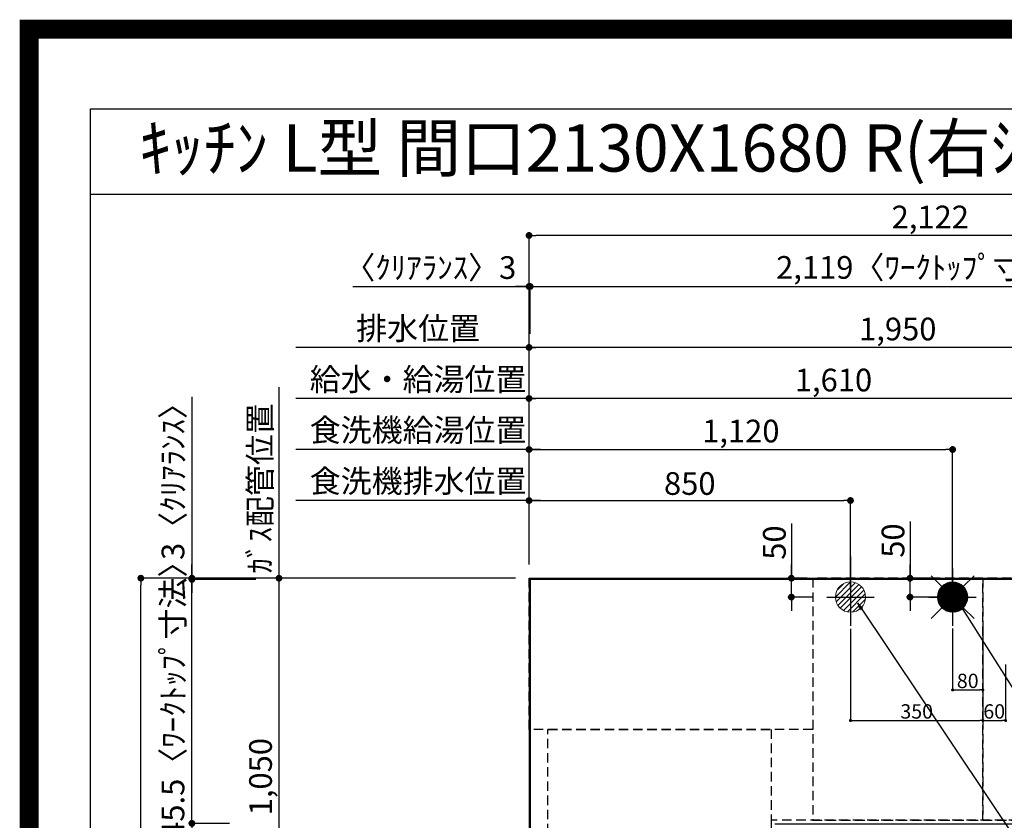
# Model space of a CAD drawing. Extents: x 27948 to 54421, y -22065 to -13195.
# Drawn here: x 41897 to 44501, y -15313 to -13195 of the extents above; entities that cross this region are included whole.
import ezdxf
from ezdxf.enums import TextEntityAlignment as Align

# ---------------------------------------------------------------- set-up
doc = ezdxf.new("R2010")
doc.units = 0
doc.header["$LTSCALE"] = 50
doc.header["$MEASUREMENT"] = 0
for name, pattern in [('CENTER', [2, 1.25, -0.25, 0.25, -0.25]), ('DASHED', [0.75, 0.5, -0.25]), ('HIDDEN', [0.375, 0.25, -0.125])]:
    doc.linetypes.add(name, pattern=pattern)
doc.layers.get('0').update_dxf_attribs({"linetype": 'CONTINUOUS'})
doc.layers.get('DEFPOINTS').update_dxf_attribs({"color": 146, "linetype": 'CONTINUOUS'})
for name, color, linetype in [('111-壁仕上', 3, 'CONTINUOUS'), ('121-キャビネット（中）', 253, 'HIDDEN'), ('126-甲板', 2, 'CONTINUOUS'), ('160-文字', 254, 'CONTINUOUS'), ('166-寸法B', 11, 'CONTINUOUS'), ('190-図面外枠', 5, 'CONTINUOUS')]:
    doc.layers.add(name, color=color, linetype=linetype)
doc.styles.add('KH001', font='txt')
doc.dimstyles.new('KH1xx015', dxfattribs={"dimscale": 10, "dimtxt": 3.8, "dimasz": 0.8, "dimexe": 0.3, "dimexo": 1.2, "dimgap": 0.5, "dimtad": 3, "dimdec": 1, "dimdsep": 46, "dimlunit": 6, "dimtxsty": 'KH001', "dimblk": 'DOT', "dimcen": 1, "dimdle": 1, "dimclrd": 256, "dimclre": 256, "dimclrt": 256, "dimadec": 0, "dimazin": 0, "dimtfac": 1, "dimtdec": 1, "dimtix": 1, "dimtmove": 2, "dimatfit": 3, "dimldrblk": 'CLOSEDBLANK', "dimfxl": 1, "dimtolj": 1, "dimtzin": 0, "dimlwd": -1, "dimlwe": -1, "dimarcsym": 0})
doc.dimstyles.new('KH1xx030', dxfattribs={"dimscale": 30, "dimtxt": 2, "dimasz": 0.6, "dimexe": 0.3, "dimexo": 1.2, "dimgap": 0.5, "dimtad": 3, "dimdec": 1, "dimdsep": 46, "dimlunit": 6, "dimtxsty": 'KH001', "dimblk": 'DOT', "dimcen": 1, "dimdle": 1, "dimclrd": 256, "dimclre": 256, "dimclrt": 256, "dimadec": 0, "dimazin": 0, "dimtfac": 1, "dimtdec": 1, "dimtix": 1, "dimtmove": 2, "dimatfit": 3, "dimldrblk": 'CLOSEDBLANK', "dimfxl": 1, "dimtolj": 1, "dimtzin": 0, "dimlwd": -1, "dimlwe": -1, "dimarcsym": 0})

# ---------------------------------------------------------------- blocks, each defined once
blk = doc.blocks.new('A$C5D946DDC')
at = {"layer": '190-図面外枠'}
for p, q in [((271, 14349.3), (20519, 14349.3)), ((271, 350.7), (271, 14349.3))]:
    blk.add_line(p, q, dxfattribs=at)
at = {"layer": 'DEFPOINTS'}
blk.add_lwpolyline([(0, 0), (20790, 0), (20790, 14700), (0, 14700)], close=True, dxfattribs=at)
blk = doc.blocks.new('_Dot')
at = {"color": 0, "linetype": 'ByBlock', "lineweight": -2}
blk.add_line((-0.5, 0), (-1, 0), dxfattribs=at)
at = {"color": 0, "linetype": 'ByBlock', "const_width": 0.5}
blk.add_lwpolyline([(-0.25, 0, 1), (0.25, 0, 1)], format="xyb", close=True, dxfattribs=at)
blk = doc.blocks.new('*D122')
at = {"layer": '166-寸法B', "transparency": 16777216}
for p, q in [((43243.8, -14636.6), (43243.8, -14188.1)), ((44853.8, -14636.6), (44853.8, -14188.1)), ((44835.8, -14197.1), (43261.8, -14197.1))]:
    blk.add_line(p, q, dxfattribs=at)
at = {"layer": 'DEFPOINTS', "color": 0, "transparency": 16777216}
for p in [(43243.8, -14197.1), (43243.8, -14672.6), (44853.8, -14672.6)]:
    blk.add_point(p, dxfattribs=at)
at = {"layer": '166-寸法B', "transparency": 16777216, "xscale": 18, "yscale": 18, "zscale": 18, "rotation": 180}
blk.add_blockref('_Dot', (43243.8, -14197.1), dxfattribs=at)
at = {"layer": '166-寸法B', "transparency": 16777216, "xscale": 18, "yscale": 18, "zscale": 18}
blk.add_blockref('_Dot', (44853.8, -14197.1), dxfattribs=at)
at = {"layer": '166-寸法B', "transparency": 16777216, "insert": (44048.8, -14148.3), "char_height": 60, "attachment_point": 5, "style": 'KH001'}
blk.add_mtext('\\A1;1,610', dxfattribs=at)
blk = doc.blocks.new('_ClosedBlank')
at = {"color": 0, "linetype": 'ByBlock', "lineweight": -2}
for p, q in [((-1, 0.17), (0, 0)), ((-1, 0.17), (-1, -0.17)), ((0, 0), (-1, -0.17))]:
    blk.add_line(p, q, dxfattribs=at)
blk = doc.blocks.new('*D123')
at = {"layer": '166-寸法B', "transparency": 16777216}
for p, q in [((43243.8, -14636.6), (43243.8, -14053.1)), ((45193.8, -14636.6), (45193.8, -14053.1)), ((45175.8, -14062.1), (43261.8, -14062.1))]:
    blk.add_line(p, q, dxfattribs=at)
at = {"layer": 'DEFPOINTS', "color": 0, "transparency": 16777216}
for p in [(43243.8, -14062.1), (43243.8, -14672.6), (45193.8, -14672.6)]:
    blk.add_point(p, dxfattribs=at)
at = {"layer": '166-寸法B', "transparency": 16777216, "xscale": 18, "yscale": 18, "zscale": 18, "rotation": 180}
blk.add_blockref('_Dot', (43243.8, -14062.1), dxfattribs=at)
at = {"layer": '166-寸法B', "transparency": 16777216, "xscale": 18, "yscale": 18, "zscale": 18}
blk.add_blockref('_Dot', (45193.8, -14062.1), dxfattribs=at)
at = {"layer": '166-寸法B', "transparency": 16777216, "insert": (44218.8, -14013.3), "char_height": 60, "attachment_point": 5, "style": 'KH001'}
blk.add_mtext('\\A1;1,950', dxfattribs=at)
blk = doc.blocks.new('*D125')
at = {"layer": '166-寸法B', "transparency": 16777216}
for p, q in [((43243.8, -14636.6), (43243.8, -14053.1)), ((43273.8, -14062.1), (42627, -14062.1))]:
    blk.add_line(p, q, dxfattribs=at)
at = {"layer": 'DEFPOINTS', "color": 0, "transparency": 16777216}
for p in [(42657, -14062.1), (43243.8, -14672.6), (42657, -14788.2)]:
    blk.add_point(p, dxfattribs=at)
at = {"layer": '166-寸法B', "transparency": 16777216, "insert": (42950.4, -14011.8), "char_height": 60, "attachment_point": 5, "style": 'KH001'}
blk.add_mtext('\\A1;排水位置', dxfattribs=at)
blk = doc.blocks.new('_None')
blk = doc.blocks.new('*D126')
at = {"layer": '166-寸法B', "transparency": 16777216}
for p, q in [((43243.8, -14636.6), (43243.8, -14188.1)), ((43273.8, -14197.1), (42627, -14197.1))]:
    blk.add_line(p, q, dxfattribs=at)
at = {"layer": 'DEFPOINTS', "color": 0, "transparency": 16777216}
for p in [(42657, -14197.1), (43243.8, -14672.6), (42657, -14788.2)]:
    blk.add_point(p, dxfattribs=at)
at = {"layer": '166-寸法B', "transparency": 16777216, "insert": (42950.4, -14146.6), "char_height": 60, "attachment_point": 5, "style": 'KH001'}
blk.add_mtext('\\A1;給水・給湯位置', dxfattribs=at)
blk = doc.blocks.new('*D127')
at = {"layer": '166-寸法B', "transparency": 16777216}
for p, q in [((43243.8, -14636.6), (43243.8, -14323.1)), ((43261.8, -14332.1), (44345.8, -14332.1)), ((44363.8, -14701.6), (44363.8, -14323.1))]:
    blk.add_line(p, q, dxfattribs=at)
at = {"layer": 'DEFPOINTS', "color": 0, "transparency": 16777216}
for p in [(44363.8, -14332.1), (43243.8, -14672.6), (44363.8, -14737.6)]:
    blk.add_point(p, dxfattribs=at)
at = {"layer": '166-寸法B', "transparency": 16777216, "xscale": 18, "yscale": 18, "zscale": 18, "rotation": 180}
blk.add_blockref('_Dot', (43243.8, -14332.1), dxfattribs=at)
at = {"layer": '166-寸法B', "transparency": 16777216, "xscale": 18, "yscale": 18, "zscale": 18}
blk.add_blockref('_Dot', (44363.8, -14332.1), dxfattribs=at)
at = {"layer": '166-寸法B', "transparency": 16777216, "insert": (43803.8, -14283.3), "char_height": 60, "attachment_point": 5, "style": 'KH001'}
blk.add_mtext('\\A1;1,120', dxfattribs=at)
blk = doc.blocks.new('*D128')
at = {"layer": '166-寸法B', "transparency": 16777216}
for p, q in [((43273.8, -14332.1), (42627, -14332.1)), ((43243.8, -14636.6), (43243.8, -14323.1))]:
    blk.add_line(p, q, dxfattribs=at)
at = {"layer": 'DEFPOINTS', "color": 0, "transparency": 16777216}
for p in [(42657, -14332.1), (43243.8, -14672.6), (42657, -14788.2)]:
    blk.add_point(p, dxfattribs=at)
at = {"layer": '166-寸法B', "transparency": 16777216, "insert": (42950.4, -14280.8), "char_height": 60, "attachment_point": 5, "style": 'KH001'}
blk.add_mtext('\\A1;食洗機給湯位置', dxfattribs=at)
blk = doc.blocks.new('*D129')
at = {"layer": '166-寸法B', "transparency": 16777216}
for p, q in [((43243.8, -14636.6), (43243.8, -14458.1)), ((43261.8, -14467.1), (44075.8, -14467.1)), ((44093.8, -14702.2), (44093.8, -14458.1))]:
    blk.add_line(p, q, dxfattribs=at)
at = {"layer": 'DEFPOINTS', "color": 0, "transparency": 16777216}
for p in [(44093.8, -14467.1), (43243.8, -14672.6), (44093.8, -14738.2)]:
    blk.add_point(p, dxfattribs=at)
at = {"layer": '166-寸法B', "transparency": 16777216, "xscale": 18, "yscale": 18, "zscale": 18, "rotation": 180}
blk.add_blockref('_Dot', (43243.8, -14467.1), dxfattribs=at)
at = {"layer": '166-寸法B', "transparency": 16777216, "xscale": 18, "yscale": 18, "zscale": 18}
blk.add_blockref('_Dot', (44093.8, -14467.1), dxfattribs=at)
at = {"layer": '166-寸法B', "transparency": 16777216, "insert": (43668.8, -14422.1), "char_height": 60, "attachment_point": 5, "style": 'KH001'}
blk.add_mtext('\\A1;850', dxfattribs=at)
blk = doc.blocks.new('*D130')
at = {"layer": '166-寸法B', "transparency": 16777216}
for p, q in [((43273.8, -14467.1), (42627, -14467.1)), ((43243.8, -14636.6), (43243.8, -14458.1))]:
    blk.add_line(p, q, dxfattribs=at)
at = {"layer": 'DEFPOINTS', "color": 0, "transparency": 16777216}
for p in [(42657, -14467.1), (43243.8, -14672.6), (42657, -14788.2)]:
    blk.add_point(p, dxfattribs=at)
at = {"layer": '166-寸法B', "transparency": 16777216, "insert": (42950.4, -14415.8), "char_height": 60, "attachment_point": 5, "style": 'KH001'}
blk.add_mtext('\\A1;食洗機排水位置', dxfattribs=at)
blk = doc.blocks.new('*D131')
at = {"layer": '166-寸法B', "transparency": 16777216}
for p, q in [((42582.6, -14167.1), (42582.6, -14702.6)), ((43207.8, -14672.6), (42573.6, -14672.6))]:
    blk.add_line(p, q, dxfattribs=at)
at = {"layer": 'DEFPOINTS', "color": 0, "transparency": 16777216}
for p in [(42582.6, -14197.1), (42919.2, -14197.1), (43243.8, -14672.6)]:
    blk.add_point(p, dxfattribs=at)
at = {"layer": '166-寸法B', "transparency": 16777216, "insert": (42532.6, -14434.8), "char_height": 60, "attachment_point": 5, "rotation": 90, "style": 'KH001'}
blk.add_mtext('\\A1;ｶﾞｽ配管位置', dxfattribs=at)
blk = doc.blocks.new('*D132')
at = {"layer": '166-寸法B', "transparency": 16777216}
for p, q in [((43207.8, -14672.6), (42573.6, -14672.6)), ((42582.6, -14690.6), (42582.6, -15704.6)), ((43139.1, -15722.6), (42573.6, -15722.6))]:
    blk.add_line(p, q, dxfattribs=at)
at = {"layer": 'DEFPOINTS', "color": 0, "transparency": 16777216}
for p in [(43243.8, -14672.6), (42582.6, -15722.6), (43175.1, -15722.6)]:
    blk.add_point(p, dxfattribs=at)
at = {"layer": '166-寸法B', "transparency": 16777216, "xscale": 18, "yscale": 18, "zscale": 18}
for p, rotation in [((42582.6, -14672.6), 90), ((42582.6, -15722.6), 270)]:
    blk.add_blockref('_Dot', p, dxfattribs=dict(at, rotation=rotation))
at = {"layer": '166-寸法B', "transparency": 16777216, "insert": (42533.8, -15197.6), "char_height": 60, "attachment_point": 5, "rotation": 90, "style": 'KH001'}
blk.add_mtext('\\A1;1,050', dxfattribs=at)
blk = doc.blocks.new('*D133')
at = {"layer": '166-寸法B', "transparency": 16777216}
for p, q in [((44251.2, -14522.2), (44251.2, -14672.6)), ((44251.2, -14654.6), (44251.2, -14636.6)), ((44327.8, -14672.6), (44242.2, -14672.6)), ((44251.2, -14722.6), (44251.2, -14672.6)), ((44251.2, -14722.6), (44251.2, -14672.6)), ((44335.2, -14722.6), (44242.2, -14722.6)), ((44251.2, -14740.6), (44251.2, -14758.6))]:
    blk.add_line(p, q, dxfattribs=at)
at = {"layer": 'DEFPOINTS', "color": 0, "transparency": 16777216}
for p in [(44251.2, -14672.6), (44363.8, -14672.6), (44371.2, -14722.6)]:
    blk.add_point(p, dxfattribs=at)
at = {"layer": '166-寸法B', "transparency": 16777216, "xscale": 18, "yscale": 18, "zscale": 18}
for p, rotation in [((44251.2, -14672.6), 270), ((44251.2, -14722.6), 90)]:
    blk.add_blockref('_Dot', p, dxfattribs=dict(at, rotation=rotation))
at = {"layer": '166-寸法B', "transparency": 16777216, "insert": (44206.2, -14573), "char_height": 60, "attachment_point": 5, "rotation": 90, "style": 'KH001'}
blk.add_mtext('\\A1;50', dxfattribs=at)
blk = doc.blocks.new('*D134')
at = {"layer": '166-寸法B', "transparency": 16777216}
for p, q in [((43937.5, -14527.5), (43937.5, -14672.6)), ((43937.5, -14654.6), (43937.5, -14636.6)), ((43978.9, -14672.6), (43928.5, -14672.6)), ((43937.5, -14722.6), (43937.5, -14672.6)), ((43937.5, -14722.6), (43937.5, -14672.6)), ((43995.4, -14722.6), (43928.5, -14722.6)), ((43937.5, -14740.6), (43937.5, -14758.6))]:
    blk.add_line(p, q, dxfattribs=at)
at = {"layer": 'DEFPOINTS', "color": 0, "transparency": 16777216}
for p in [(43937.5, -14672.6), (44014.9, -14672.6), (44031.4, -14722.6)]:
    blk.add_point(p, dxfattribs=at)
at = {"layer": '166-寸法B', "transparency": 16777216, "xscale": 18, "yscale": 18, "zscale": 18}
for p, rotation in [((43937.5, -14672.6), 270), ((43937.5, -14722.6), 90)]:
    blk.add_blockref('_Dot', p, dxfattribs=dict(at, rotation=rotation))
at = {"layer": '166-寸法B', "transparency": 16777216, "insert": (43892.5, -14578.3), "char_height": 60, "attachment_point": 5, "rotation": 90, "style": 'KH001'}
blk.add_mtext('\\A1;50', dxfattribs=at)
blk = doc.blocks.new('*D135')
at = {"layer": 'DEFPOINTS', "transparency": 16777216}
for p, q in [((44363.8, -14805.9), (44363.8, -14971.2)), ((44443.8, -14805.9), (44443.8, -14971.2)), ((44371.8, -14968.2), (44435.8, -14968.2))]:
    blk.add_line(p, q, dxfattribs=at)
at = {"layer": 'DEFPOINTS', "color": 0, "transparency": 16777216}
for p in [(44363.8, -14793.9), (44443.8, -14793.9), (44443.8, -14968.2)]:
    blk.add_point(p, dxfattribs=at)
at = {"layer": 'DEFPOINTS', "transparency": 16777216, "xscale": 8, "yscale": 8, "zscale": 8, "rotation": 180}
blk.add_blockref('_Dot', (44363.8, -14968.2), dxfattribs=at)
at = {"layer": 'DEFPOINTS', "transparency": 16777216, "xscale": 8, "yscale": 8, "zscale": 8}
blk.add_blockref('_Dot', (44443.8, -14968.2), dxfattribs=at)
at = {"layer": 'DEFPOINTS', "transparency": 16777216, "insert": (44403.8, -14944.2), "char_height": 38, "attachment_point": 5, "style": 'KH001'}
blk.add_mtext('\\A1;80', dxfattribs=at)
blk = doc.blocks.new('*D136')
at = {"layer": 'DEFPOINTS', "transparency": 16777216}
for p, q in [((44093.8, -14806.6), (44093.8, -15052)), ((44443.8, -14806.6), (44443.8, -15052)), ((44101.8, -15049), (44435.8, -15049))]:
    blk.add_line(p, q, dxfattribs=at)
at = {"layer": 'DEFPOINTS', "color": 0, "transparency": 16777216}
for p in [(44093.8, -14794.6), (44443.8, -14794.6), (44443.8, -15049)]:
    blk.add_point(p, dxfattribs=at)
at = {"layer": 'DEFPOINTS', "transparency": 16777216, "xscale": 8, "yscale": 8, "zscale": 8, "rotation": 180}
blk.add_blockref('_Dot', (44093.8, -15049), dxfattribs=at)
at = {"layer": 'DEFPOINTS', "transparency": 16777216, "xscale": 8, "yscale": 8, "zscale": 8}
blk.add_blockref('_Dot', (44443.8, -15049), dxfattribs=at)
at = {"layer": 'DEFPOINTS', "transparency": 16777216, "insert": (44268.8, -15025), "char_height": 38, "attachment_point": 5, "style": 'KH001'}
blk.add_mtext('\\A1;350', dxfattribs=at)
blk = doc.blocks.new('給湯')
at = {"layer": '160-文字', "color": 4, "linetype": 'Continuous', "lineweight": 20}
for p, q in [((-56.6, 56.6), (-28.3, 28.3)), ((28.3, 28.3), (56.6, 56.6)), ((-40, -1.5), (1.5, 40)), ((-40, 1.3), (-1.3, 40)), ((-39.8, -4.1), (4.1, 39.8)), ((-39.8, 4.4), (-4.4, 39.8)), ((-39.5, -6.6), (6.6, 39.4)), ((-39.2, 7.7), (-7.7, 39.2)), ((-39, -9), (9, 39)), ((-38.4, -11.2), (11.2, 38.4)), ((-38.3, 11.5), (-11.5, 38.3)), ((-37.7, -13.4), (13.4, 37.7)), ((-36.9, -15.4), (15.4, 36.9)), ((-36.7, 16), (-16, 36.7)), ((-36, -17.3), (17.3, 36)), ((-35.1, -19.2), (19.2, 35.1)), ((-34, -21), (21, 34)), ((-33.3, 22.2), (-22.2, 33.3)), ((-32.9, -22.7), (22.7, 32.9)), ((-31.7, -24.4), (24.4, 31.7)), ((-30.5, -25.9), (25.9, 30.5)), ((-29.1, -27.4), (27.4, 29.1)), ((-27.7, -28.8), (28.8, 27.7)), ((-26.3, -30.2), (30.2, 26.2)), ((-24.7, -31.5), (31.5, 24.7)), ((-23.1, -32.7), (32.7, 23.1)), ((-21.4, -33.8), (33.8, 21.4)), ((-19.6, -34.9), (34.9, 19.6)), ((-17.8, -35.8), (35.8, 17.8)), ((-15.8, -36.7), (36.7, 15.8)), ((-13.8, -37.5), (37.5, 13.8)), ((-11.7, -38.3), (38.3, 11.7)), ((-9.5, -38.9), (38.9, 9.5)), ((-7.1, -39.4), (39.4, 7.1)), ((-4.7, -39.7), (39.7, 4.7)), ((-2.1, -39.9), (39.9, 2.1)), ((0.8, 0.8), (-0.8, -0.8)), ((-0.8, 0.8), (0.8, -0.8)), ((0.7, -40), (40, -0.7)), ((3.7, -39.8), (39.8, -3.7)), ((7, -39.4), (39.4, -7)), ((10.6, -38.6), (38.6, -10.6)), ((14.9, -37.1), (37.1, -14.9)), ((20.5, -34.4), (34.4, -20.5)), ((-56.6, -56.6), (-28.3, -28.3)), ((28.3, -28.3), (56.6, -56.6))]:
    blk.add_line(p, q, dxfattribs=at)
blk.add_circle((0, 0), 40, dxfattribs=at)
blk = doc.blocks.new('排水')
at = {"layer": '160-文字', "linetype": 'Continuous', "lineweight": 20}
h = blk.add_hatch(dxfattribs=at)
h.set_pattern_fill('ANSI31', color=4, scale=80, style=0)
h.set_pattern_definition([(45, (-328326.697, -8772.747), (-7.0710678, 7.0710678), [])])
edge = h.paths.add_edge_path()
edge.add_arc((0, 0), 40, 0, 360)
at = {"layer": '160-文字', "color": 4, "linetype": 'Continuous', "lineweight": 20}
blk.add_circle((0, 0), 40, dxfattribs=at)
blk = doc.blocks.new('*D149')
at = {"layer": 'DEFPOINTS', "transparency": 16777216}
for p, q in [((44443.8, -14900.6), (44443.8, -15052)), ((44503.8, -14900.6), (44503.8, -15052)), ((44451.8, -15049), (44495.8, -15049))]:
    blk.add_line(p, q, dxfattribs=at)
at = {"layer": 'DEFPOINTS', "color": 0, "transparency": 16777216}
for p in [(44443.8, -14888.6), (44503.8, -14888.6), (44503.8, -15049)]:
    blk.add_point(p, dxfattribs=at)
at = {"layer": 'DEFPOINTS', "transparency": 16777216, "xscale": 8, "yscale": 8, "zscale": 8, "rotation": 180}
blk.add_blockref('_Dot', (44443.8, -15049), dxfattribs=at)
at = {"layer": 'DEFPOINTS', "transparency": 16777216, "xscale": 8, "yscale": 8, "zscale": 8}
blk.add_blockref('_Dot', (44503.8, -15049), dxfattribs=at)
at = {"layer": 'DEFPOINTS', "transparency": 16777216, "insert": (44473.8, -15025), "char_height": 38, "attachment_point": 5, "style": 'KH001'}
blk.add_mtext('\\A1;60', dxfattribs=at)
blk = doc.blocks.new('*D152')
at = {"layer": '166-寸法B', "transparency": 16777216}
for p, q in [((42451.4, -15321.1), (42343.4, -15321.1)), ((42352.4, -15339.1), (42352.4, -16326.6)), ((43207.8, -16344.6), (42343.4, -16344.6))]:
    blk.add_line(p, q, dxfattribs=at)
at = {"layer": 'DEFPOINTS', "color": 0, "transparency": 16777216}
for p in [(42487.4, -15321.1), (42352.4, -16344.6), (43243.8, -16344.6)]:
    blk.add_point(p, dxfattribs=at)
at = {"layer": '166-寸法B', "transparency": 16777216, "xscale": 18, "yscale": 18, "zscale": 18}
for p, rotation in [((42352.4, -15321.1), 90), ((42352.4, -16344.6), 270)]:
    blk.add_blockref('_Dot', p, dxfattribs=dict(at, rotation=rotation))
at = {"layer": '166-寸法B', "transparency": 16777216, "insert": (42302, -15832.8), "char_height": 60, "attachment_point": 5, "rotation": 90, "style": 'KH001'}
blk.add_mtext('\\A1;1,023.5〈ﾜｰｸﾄｯﾌﾟ寸法〉', dxfattribs=at)
blk = doc.blocks.new('*D153')
at = {"layer": '166-寸法B', "transparency": 16777216}
for p, q in [((42778, -13900.8), (43243.8, -13900.8)), ((43225.8, -13900.8), (43207.8, -13900.8)), ((43243.8, -14636.6), (43243.8, -13891.8)), ((43243.8, -13900.8), (43246.8, -13900.8)), ((43243.8, -13900.8), (43246.8, -13900.8)), ((43246.8, -14026.1), (43246.8, -13891.8)), ((43264.8, -13900.8), (43282.8, -13900.8))]:
    blk.add_line(p, q, dxfattribs=at)
at = {"layer": 'DEFPOINTS', "color": 0, "transparency": 16777216}
for p in [(43246.8, -13900.8), (43246.8, -14062.1), (43243.8, -14672.6)]:
    blk.add_point(p, dxfattribs=at)
at = {"layer": '166-寸法B', "transparency": 16777216, "xscale": 18, "yscale": 18, "zscale": 18}
blk.add_blockref('_Dot', (43243.8, -13900.8), dxfattribs=at)
at = {"layer": '166-寸法B', "transparency": 16777216, "xscale": 18, "yscale": 18, "zscale": 18, "rotation": 180}
blk.add_blockref('_Dot', (43246.8, -13900.8), dxfattribs=at)
at = {"layer": '166-寸法B', "transparency": 16777216, "insert": (42982.7, -13850.8), "char_height": 60, "attachment_point": 5, "style": 'KH001'}
blk.add_mtext('\\A1;〈ｸﾘｱﾗﾝｽ〉3', dxfattribs=at)
blk = doc.blocks.new('*D154')
at = {"layer": '166-寸法B', "transparency": 16777216}
for p, q in [((43246.8, -14026.1), (43246.8, -13891.8)), ((43264.8, -13900.8), (45347.8, -13900.8)), ((45365.8, -14636.6), (45365.8, -13891.8))]:
    blk.add_line(p, q, dxfattribs=at)
at = {"layer": 'DEFPOINTS', "color": 0, "transparency": 16777216}
for p in [(45365.8, -13900.8), (43246.8, -14062.1), (45365.8, -14672.6)]:
    blk.add_point(p, dxfattribs=at)
at = {"layer": '166-寸法B', "transparency": 16777216, "xscale": 18, "yscale": 18, "zscale": 18, "rotation": 180}
blk.add_blockref('_Dot', (43246.8, -13900.8), dxfattribs=at)
at = {"layer": '166-寸法B', "transparency": 16777216, "xscale": 18, "yscale": 18, "zscale": 18}
blk.add_blockref('_Dot', (45365.8, -13900.8), dxfattribs=at)
at = {"layer": '166-寸法B', "transparency": 16777216, "insert": (44306.3, -13850.4), "char_height": 60, "attachment_point": 5, "style": 'KH001'}
blk.add_mtext('\\A1;2,119〈ﾜｰｸﾄｯﾌﾟ寸法〉', dxfattribs=at)
blk = doc.blocks.new('*D155')
at = {"layer": '166-寸法B', "transparency": 16777216}
for p, q in [((43207.8, -14672.6), (42208.4, -14672.6)), ((42217.4, -16326.6), (42217.4, -14690.6)), ((43207.8, -16344.6), (42208.4, -16344.6))]:
    blk.add_line(p, q, dxfattribs=at)
at = {"layer": 'DEFPOINTS', "color": 0, "transparency": 16777216}
for p in [(42217.4, -14672.6), (43243.8, -14672.6), (43243.8, -16344.6)]:
    blk.add_point(p, dxfattribs=at)
at = {"layer": '166-寸法B', "transparency": 16777216, "xscale": 18, "yscale": 18, "zscale": 18}
for p, rotation in [((42217.4, -14672.6), 90), ((42217.4, -16344.6), 270)]:
    blk.add_blockref('_Dot', p, dxfattribs=dict(at, rotation=rotation))
at = {"layer": '166-寸法B', "transparency": 16777216, "insert": (42168.6, -15508.6), "char_height": 60, "attachment_point": 5, "rotation": 90, "style": 'KH001'}
blk.add_mtext('\\A1;1,672', dxfattribs=at)
blk = doc.blocks.new('*D156')
at = {"layer": '166-寸法B', "transparency": 16777216}
for p, q in [((43243.8, -14636.6), (43243.8, -13756.8)), ((45347.8, -13765.8), (43261.8, -13765.8)), ((45365.8, -14636.6), (45365.8, -13756.8))]:
    blk.add_line(p, q, dxfattribs=at)
at = {"layer": 'DEFPOINTS', "color": 0, "transparency": 16777216}
for p in [(43243.8, -13765.8), (43243.8, -14672.6), (45365.8, -14672.6)]:
    blk.add_point(p, dxfattribs=at)
at = {"layer": '166-寸法B', "transparency": 16777216, "xscale": 18, "yscale": 18, "zscale": 18, "rotation": 180}
blk.add_blockref('_Dot', (43243.8, -13765.8), dxfattribs=at)
at = {"layer": '166-寸法B', "transparency": 16777216, "xscale": 18, "yscale": 18, "zscale": 18}
blk.add_blockref('_Dot', (45365.8, -13765.8), dxfattribs=at)
at = {"layer": '166-寸法B', "transparency": 16777216, "insert": (44304.8, -13717), "char_height": 60, "attachment_point": 5, "style": 'KH001'}
blk.add_mtext('\\A1;2,122', dxfattribs=at)
blk = doc.blocks.new('*D157')
at = {"layer": '166-寸法B', "transparency": 16777216}
for p, q in [((42352.4, -14192.5), (42352.4, -14672.6)), ((42352.4, -14654.6), (42352.4, -14636.6)), ((43207.8, -14672.6), (42343.4, -14672.6)), ((42521, -14675.6), (42343.4, -14675.6)), ((42352.4, -14675.6), (42352.4, -14672.6)), ((42352.4, -14675.6), (42352.4, -14672.6)), ((42352.4, -14693.6), (42352.4, -14711.6))]:
    blk.add_line(p, q, dxfattribs=at)
at = {"layer": 'DEFPOINTS', "color": 0, "transparency": 16777216}
for p in [(42352.4, -14672.6), (42557, -14675.6), (43243.8, -14672.6)]:
    blk.add_point(p, dxfattribs=at)
at = {"layer": '166-寸法B', "transparency": 16777216, "xscale": 18, "yscale": 18, "zscale": 18}
for p, rotation in [((42352.4, -14672.6), 270), ((42352.4, -14675.6), 90)]:
    blk.add_blockref('_Dot', p, dxfattribs=dict(at, rotation=rotation))
at = {"layer": '166-寸法B', "transparency": 16777216, "insert": (42302.3, -14397), "char_height": 60, "attachment_point": 5, "rotation": 90, "style": 'KH001'}
blk.add_mtext('\\A1;3〈ｸﾘｱﾗﾝｽ〉', dxfattribs=at)
blk = doc.blocks.new('*D158')
at = {"layer": '166-寸法B', "transparency": 16777216}
for p, q in [((42352.4, -14657.6), (42352.4, -14639.6)), ((42521, -14675.6), (42343.4, -14675.6)), ((42352.4, -15321.1), (42352.4, -14675.6)), ((42451.4, -15321.1), (42343.4, -15321.1)), ((42352.4, -15339.1), (42352.4, -15357.1))]:
    blk.add_line(p, q, dxfattribs=at)
at = {"layer": 'DEFPOINTS', "color": 0, "transparency": 16777216}
for p in [(42352.4, -14675.6), (42557, -14675.6), (42487.4, -15321.1)]:
    blk.add_point(p, dxfattribs=at)
at = {"layer": '166-寸法B', "transparency": 16777216, "xscale": 18, "yscale": 18, "zscale": 18}
for p, rotation in [((42352.4, -14675.6), 270), ((42352.4, -15321.1), 90)]:
    blk.add_blockref('_Dot', p, dxfattribs=dict(at, rotation=rotation))
at = {"layer": '166-寸法B', "transparency": 16777216, "insert": (42302.2, -14998.3), "char_height": 60, "attachment_point": 5, "rotation": 90, "style": 'KH001'}
blk.add_mtext('\\A1;645.5〈ﾜｰｸﾄｯﾌﾟ寸法〉', dxfattribs=at)

msp = doc.modelspace()

# ---------------------------------------------------------------- linework, layer by layer
at = {"layer": '111-壁仕上', "ltscale": 2}
for q in [(45816.6, -14672.58), (43243.78, -16821.68)]:
    msp.add_line((43243.78, -14672.58), q, dxfattribs=at)
at = {"layer": '121-キャビネット（中）', "ltscale": 2}
msp.add_lwpolyline([(45362.78, -14672.58), (45362.78, -15312.58), (43883.78, -15312.58), (43883.78, -16341.58)], dxfattribs=at)
at = {"layer": '126-甲板'}
msp.add_lwpolyline([(43893.78, -15322.58), (45365.78, -15322.58), (45365.78, -14675.58), (43246.78, -14675.58), (43246.78, -16344.58), (43246.78, -16344.58)], dxfattribs=at)
at = {"layer": '166-寸法B', "linetype": 'CENTER'}
msp.add_line((44093.78, -14615.25), (44093.78, -14793.91), dxfattribs=at)
at = {"layer": '190-図面外枠'}
msp.add_lwpolyline([(42084.55, -13656.44), (54233.37, -13656.44)], dxfattribs=at)
at = {"layer": 'DEFPOINTS'}
for p, q in [((44093.78, -14646.51), (44093.78, -14798.65)), ((44363.78, -14646.51), (44363.78, -14798.65)), ((44031.36, -14722.58), (44156.19, -14722.58)), ((44301.37, -14722.58), (44426.2, -14722.58))]:
    msp.add_line(p, q, dxfattribs=at)
at = {"layer": 'DEFPOINTS', "color": 1, "const_width": 50}
msp.add_lwpolyline([(41921.96, -22040), (54395.95, -22040), (54395.95, -13220), (41921.96, -13220)], close=True, dxfattribs=at)
at = {"layer": 'DEFPOINTS', "linetype": 'DASHED'}
for points in [[(43243.78, -14672.58), (43993.78, -14672.58), (43993.78, -15072.58), (43243.78, -15072.58)], [(43993.78, -15312.58), (44443.78, -15312.58), (44443.78, -14672.58), (43993.78, -14672.58)], [(44443.78, -15312.58), (45343.78, -15312.58), (45343.78, -14672.58), (44443.78, -14672.58)], [(43293.78, -15072.58), (43883.78, -15072.58), (43883.78, -15572.58), (43293.78, -15572.58)]]:
    msp.add_lwpolyline(points, close=True, dxfattribs=at)

# ---------------------------------------------------------------- block references
at = {"layer": '160-文字'}
for name, p in [('排水', (44093.78, -14722.58)), ('給湯', (44363.78, -14722.58))]:
    msp.add_blockref(name, p, dxfattribs=at)
at = {"layer": '190-図面外枠', "xscale": 0.5999999999985448, "yscale": 0.5999999999985448, "zscale": 0.5999999999985448}
msp.add_blockref('A$C5D946DDC', (41921.96, -22040), dxfattribs=at)

# ---------------------------------------------------------------- texts
at = {"layer": '160-文字', "style": 'KH001'}
msp.add_text('ｷｯﾁﾝ L型 間口2130X1680 R(右ｼﾝｸ) 背面壁 深型食洗機 ｼﾙﾊﾞｰ塗装ﾚﾝｼﾞﾌｰﾄﾞ ｽﾀﾝﾀﾞｰﾄﾞﾀｲﾌﾟ L(左排気) 設備･下地図', height=125, dxfattribs=at).set_placement((42212.79, -13534.44), align=Align.MIDDLE_LEFT)

# ---------------------------------------------------------------- dimensions: what is measured, and where the dimension line sits
at = {"layer": '166-寸法B'}
for base, p1, p2, picture, middle in [((43243.78, -13765.78), (45365.78, -14672.58), (43243.78, -14672.58), '*D156', (44304.78, -13716.97)), ((43243.78, -14062.09), (45193.76, -14672.58), (43243.78, -14672.58), '*D123', (44218.77, -14013.28)), ((43243.78, -14197.09), (44853.78, -14672.58), (43243.78, -14672.58), '*D122', (44048.78, -14148.28)), ((44363.78, -14332.09), (43243.78, -14672.58), (44363.78, -14737.58), '*D127', (43803.78, -14283.28)), ((44093.78, -14467.09), (43243.78, -14672.58), (44093.78, -14738.24), '*D129', (43668.78, -14422.09))]:
    dim = msp.add_linear_dim(base=base, p1=p1, p2=p2, dimstyle='KH1xx030', dxfattribs=at)
    dim.commit()
    dim.dimension.update_dxf_attribs({"geometry": picture, "text_midpoint": middle})
dim = msp.add_linear_dim(base=(43246.78, -13900.78), p1=(43243.78, -14672.58), p2=(43246.78, -14062.09), text='〈ｸﾘｱﾗﾝｽ〉<>', dimstyle='KH1xx030', override={"dimtmove": 1}, dxfattribs=at)
dim.commit()
dim.dimension.update_dxf_attribs({"geometry": '*D153', "text_midpoint": (42982.71, -13919.93), "dimtype": 128})
for base, p1, p2, text, override, picture, middle in [((45365.78, -13900.78), (43246.78, -14062.09), (45365.78, -14672.58), '<>〈ﾜｰｸﾄｯﾌﾟ寸法〉', {"dimtmove": 1}, '*D154', (44306.28, -13850.45)), ((42656.97, -14062.09), (43243.78, -14672.58), (42656.97, -14788.17), '排水位置', {"dimblk1": 'None', "dimblk2": 'None', "dimsah": 1, "dimse2": 1}, '*D125', (42950.37, -14011.76)), ((42656.97, -14197.09), (43243.78, -14672.58), (42656.97, -14788.17), '給水・給湯位置', {"dimblk1": 'None', "dimblk2": 'None', "dimsah": 1, "dimse2": 1}, '*D126', (42950.37, -14146.61)), ((42656.97, -14332.09), (43243.78, -14672.58), (42656.97, -14788.17), '食洗機給湯位置', {"dimblk1": 'None', "dimblk2": 'None', "dimsah": 1, "dimse2": 1}, '*D128', (42950.37, -14280.85)), ((42656.97, -14467.09), (43243.78, -14672.58), (42656.97, -14788.17), '食洗機排水位置', {"dimblk1": 'None', "dimblk2": 'None', "dimsah": 1, "dimse2": 1}, '*D130', (42950.37, -14415.85))]:
    dim = msp.add_linear_dim(base=base, p1=p1, p2=p2, text=text, dimstyle='KH1xx030', override=override, dxfattribs=at)
    dim.commit()
    dim.dimension.update_dxf_attribs({"geometry": picture, "text_midpoint": middle})
dim = msp.add_linear_dim(base=(42352.37, -14672.58), p1=(42557.02, -14675.58), p2=(43243.78, -14672.58), angle=90, text='<>〈ｸﾘｱﾗﾝｽ〉', dimstyle='KH1xx030', override={"dimtmove": 1}, dxfattribs=at)
dim.commit()
dim.dimension.update_dxf_attribs({"geometry": '*D157', "text_midpoint": (42302.34, -14396.99), "dimtype": 128})
dim = msp.add_linear_dim(base=(42582.64, -14197.09), p1=(43243.78, -14672.58), p2=(42919.23, -14197.09), angle=270, text='ｶﾞｽ配管位置', dimstyle='KH1xx030', override={"dimjust": 1, "dimblk1": 'None', "dimblk2": 'None', "dimsah": 1, "dimse2": 1}, dxfattribs=at)
dim.commit()
dim.dimension.update_dxf_attribs({"geometry": '*D131', "text_midpoint": (42532.62, -14434.84)})
for base, p1, p2, picture, middle in [((43937.47, -14672.58), (44031.36, -14722.58), (44014.89, -14672.58), '*D134', (43893.54, -14578.27)), ((44251.21, -14672.58), (44371.17, -14722.58), (44363.78, -14672.58), '*D133', (44236.33, -14572.99))]:
    dim = msp.add_linear_dim(base=base, p1=p1, p2=p2, angle=90, dimstyle='KH1xx030', override={"dimtmove": 1}, dxfattribs=at)
    dim.commit()
    dim.dimension.update_dxf_attribs({"geometry": picture, "text_midpoint": middle, "dimtype": 128})
for base, p2, picture, middle in [((42352.37, -14675.58), (42557.02, -14675.58), '*D158', (42302.19, -14998.33)), ((42352.37, -16344.58), (43243.78, -16344.58), '*D152', (42302.04, -15832.83))]:
    dim = msp.add_linear_dim(base=base, p1=(42487.37, -15321.08), p2=p2, angle=90, text='<>〈ﾜｰｸﾄｯﾌﾟ寸法〉', dimstyle='KH1xx030', dxfattribs=at)
    dim.commit()
    dim.dimension.update_dxf_attribs({"geometry": picture, "text_midpoint": middle})
for base, p1, p2, picture, middle in [((42217.37, -14672.58), (43243.78, -16344.58), (43243.78, -14672.58), '*D155', (42168.56, -15508.58)), ((42582.64, -15722.58), (43243.78, -14672.58), (43175.09, -15722.58), '*D132', (42533.84, -15197.58))]:
    dim = msp.add_linear_dim(base=base, p1=p1, p2=p2, angle=90, dimstyle='KH1xx030', dxfattribs=at)
    dim.commit()
    dim.dimension.update_dxf_attribs({"geometry": picture, "text_midpoint": middle})
at = {"layer": 'DEFPOINTS'}
for base, p1, p2, picture, middle in [((44443.78, -15048.99), (44093.78, -14794.57), (44443.78, -14794.57), '*D136', (44268.78, -15024.99)), ((44443.78, -14968.22), (44363.78, -14793.91), (44443.78, -14793.91), '*D135', (44403.78, -14944.22)), ((44503.78, -15048.99), (44443.78, -14888.57), (44503.78, -14888.57), '*D149', (44473.78, -15024.99))]:
    dim = msp.add_linear_dim(base=base, p1=p1, p2=p2, dimstyle='KH1xx015', dxfattribs=at)
    dim.commit()
    dim.dimension.update_dxf_attribs({"geometry": picture, "text_midpoint": middle})

# ---------------------------------------------------------------- leaders
at = {"layer": '160-文字', "annotation_type": 0, "has_hookline": 1, "hookline_direction": 0}
for points, text_width in [([(44113, -14738.52), (45209.36, -16375.3), (45227.36, -16375.3)], 1240.2), ([(44379.89, -14738.69), (45241.16, -16098.47), (45259.16, -16098.47)], 1630.05)]:
    msp.add_leader(points, dimstyle='KH1xx030', override={"dimgap": 0.5, "dimtad": 1}, dxfattribs=dict(at, text_width=text_width))

doc.saveas('drawing.dxf')
